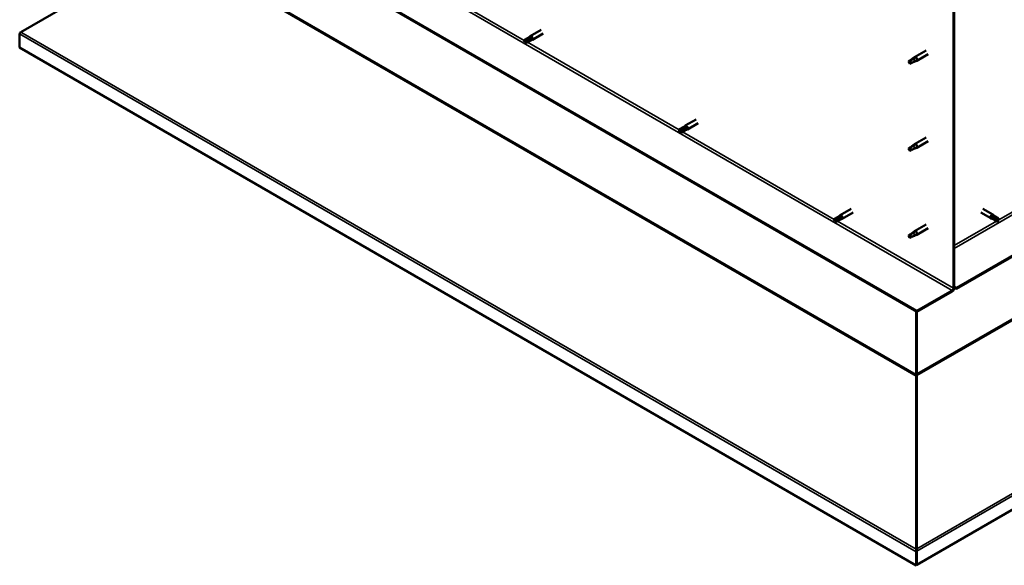
# Model space of a CAD drawing. Units: millimetres. Extents: x -6045 to 24127, y 3240 to 8837.
# Drawn here: x 21524 to 22642, y 3240 to 3859 of the extents above; entities that cross this region are included whole.
import ezdxf

# ---------------------------------------------------------------- set-up
doc = ezdxf.new("R2010")
doc.units = ezdxf.units.MM
doc.header["$LTSCALE"] = 25
doc.layers.add('Visible (ISO)', color=7, linetype='Continuous', lineweight=50)
doc.layers.add('Visible Narrow (ISO)', color=7, linetype='Continuous', lineweight=35)

msp = doc.modelspace()

# ---------------------------------------------------------------- linework, layer by layer
at = {"layer": 'Visible (ISO)'}
for p, q in [((23996.9, 4368.7), (22587.6, 3555.1)), ((22587.6, 3553.9), (23996.9, 4367.5)), ((24125.8, 4155), (22542.7, 3241)), ((22542.7, 3529.2), (21609.3, 4068.1)), ((21609.3, 4066.8), (22542.7, 3528)), ((21525.5, 3845.4), (21695.7, 3943.5)), ((22584.1, 3922.1), (22584.1, 3554.7)), ((22585.1, 3922.7), (22585.1, 3555.3)), ((22116.2, 3847.9), (22103.8, 3840.7)), ((21524.2, 3827.8), (21524.2, 3843.2)), ((22101.5, 3838.9), (22097.4, 3836.6)), ((22097.4, 3834.2), (22097.6, 3834.3)), ((22099.5, 3835.4), (22097.6, 3834.3)), ((22103.5, 3837.8), (22099.5, 3835.4)), ((22103.5, 3835.4), (22099.5, 3833.1)), ((22101.4, 3838.9), (22103.7, 3840.7)), ((22105.5, 3838.9), (22103.5, 3837.8)), ((22103.5, 3835.4), (22106.1, 3836.5)), ((22118.6, 3843.7), (22106.2, 3836.6)), ((22541.7, 3240.3), (21524.2, 3827.8)), ((22553.2, 3824.6), (22540.1, 3817)), ((22534.7, 3812.8), (22533.9, 3810.7)), ((22538.8, 3815.2), (22534.7, 3812.8)), ((22537.9, 3815.4), (22540, 3817)), ((22540.6, 3816.5), (22538.8, 3815.2)), ((22540.5, 3812), (22542.4, 3812.8)), ((22555.6, 3820.4), (22542.5, 3812.9)), ((22534.7, 3809.5), (22533.9, 3810.7)), ((22536, 3810.2), (22534.7, 3809.5)), ((22292.1, 3746.3), (22279.7, 3739.2)), ((22277.4, 3737.4), (22273.3, 3735.1)), ((22275.3, 3733.9), (22273.5, 3732.8)), ((22279.4, 3736.2), (22275.3, 3733.9)), ((22279.4, 3733.8), (22275.3, 3731.5)), ((22277.3, 3737.4), (22279.6, 3739.1)), ((22281.4, 3737.4), (22279.4, 3736.2)), ((22279.4, 3733.8), (22282, 3735)), ((22294.5, 3742.1), (22282.1, 3735)), ((22273.3, 3732.7), (22273.5, 3732.8)), ((22553.2, 3725.8), (22540.1, 3718.2)), ((22534.7, 3714), (22533.9, 3711.9)), ((22534.7, 3710.7), (22533.9, 3711.9)), ((22538.8, 3716.4), (22534.7, 3714)), ((22536, 3711.4), (22534.7, 3710.7)), ((22537.9, 3716.6), (22540, 3718.2)), ((22540.6, 3717.7), (22538.8, 3716.4)), ((22540.5, 3713.2), (22542.4, 3714)), ((22555.6, 3721.6), (22542.5, 3714.1)), ((22468, 3644.8), (22455.6, 3637.6)), ((22617.5, 3644.8), (22628.8, 3638.2)), ((22453.3, 3635.8), (22449.2, 3633.5)), ((22451.2, 3632.3), (22449.4, 3631.2)), ((22455.3, 3634.7), (22451.2, 3632.3)), ((22453.2, 3635.8), (22455.5, 3637.6)), ((22457.3, 3635.8), (22455.3, 3634.7)), ((22455.3, 3632.3), (22457.9, 3633.4)), ((22470.4, 3640.6), (22458, 3633.5)), ((22615.1, 3640.6), (22626.4, 3634.1)), ((22629.1, 3632.9), (22626.5, 3634)), ((22627.1, 3636.4), (22629.1, 3635.3)), ((22631.2, 3636.4), (22628.8, 3638.2)), ((22629.1, 3635.3), (22633.1, 3632.9)), ((22629.1, 3632.9), (22633.1, 3630.6)), ((22631.1, 3636.5), (22635.2, 3634.1)), ((22633.1, 3632.9), (22635, 3631.9)), ((22449.2, 3631.1), (22449.4, 3631.2)), ((22455.3, 3632.3), (22451.2, 3629.9)), ((22553.2, 3627), (22540.1, 3619.4)), ((22555.6, 3622.8), (22542.5, 3615.3)), ((22635.2, 3631.7), (22635, 3631.9)), ((22534.7, 3615.2), (22533.9, 3613.1)), ((22534.7, 3611.9), (22533.9, 3613.1)), ((22538.8, 3617.6), (22534.7, 3615.2)), ((22536, 3612.6), (22534.7, 3611.9)), ((22537.9, 3617.8), (22540, 3619.4)), ((22540.6, 3618.9), (22538.8, 3617.6)), ((22540.5, 3614.4), (22542.4, 3615.2)), ((22587.6, 3555.1), (22585.1, 3556.5)), ((22585.1, 3555.3), (22587.6, 3553.9)), ((22587.6, 3555.1), (22587.6, 3553.9)), ((22582.7, 3552.2), (22542.7, 3529.2)), ((22542.7, 3528), (22582.7, 3551)), ((22541.7, 3528.6), (22541.7, 3456.8)), ((22542.7, 3529.2), (22542.7, 3528)), ((22542.7, 3457.4), (22542.7, 3528)), ((22542.7, 3528), (22542.7, 3457.4)), ((22541.5, 3456.1), (22542.5, 3456.2)), ((22542.1, 3454.9), (22541.8, 3455.1)), ((22541.8, 3455.1), (22541.9, 3258.6)), ((22542.4, 3454.7), (22542.1, 3454.9)), ((22542.6, 3455.7), (22542.4, 3455.6)), ((22542.5, 3259.2), (22542.6, 3455.7)), ((22542.8, 3456.7), (22542.7, 3456.7)), ((22541.7, 3255.8), (22541.7, 3240.3)), ((22541.9, 3258.6), (22542.3, 3258.3)), ((22542.8, 3257.1), (22541.9, 3257)), ((22542.3, 3258.3), (22542.4, 3258.3)), ((22542.4, 3259.1), (22542.5, 3259.2)), ((22542.5, 3257.6), (22542.5, 3257.6)), ((22542.7, 3256.4), (22542.7, 3241)), ((22542.7, 3241), (22541.7, 3240.3))]:
    msp.add_line(p, q, dxfattribs=at)
for centre, major_axis, start_param, end_param in [((21526.7, 3844.7), (-1.75, -3.03), 5.105088, 5.497787), ((22098.4, 3834.8), (-1.02, 1.78), 6.21806, 7.853982), ((22098.4, 3834.8), (1.02, -1.78), 6.21806, 7.853982), ((22102.5, 3837.2), (-1.02, 1.78), 5.631421, 6.283185), ((22102.5, 3837.2), (1.02, -1.78), 0, 1.570796), ((22105, 3838.6), (1.2, -2.08), 6.213805, 9.494158), ((22534.7, 3811.2), (1.02, -1.78), 3.861865, 5.497787), ((22534.7, 3811.2), (-1.02, 1.78), 3.861865, 5.497787), ((22538.8, 3813.5), (1.02, -1.78), 0.133634, 2.356194), ((22541.3, 3815), (1.2, -2.08), 6.213805, 9.494158), ((22274.3, 3733.3), (-1.02, 1.78), 6.21806, 7.853982), ((22274.3, 3733.3), (1.02, -1.78), 6.21806, 7.853982), ((22278.4, 3735.6), (-1.02, 1.78), 5.631421, 6.283185), ((22278.4, 3735.6), (1.03, -1.78), 0, 1.570796), ((22280.9, 3737.1), (1.2, -2.08), 6.213805, 9.494158), ((22534.7, 3712.4), (1.02, -1.78), 3.861865, 5.497787), ((22534.7, 3712.4), (-1.02, 1.78), 3.861865, 5.497787), ((22538.8, 3714.7), (1.02, -1.78), 0.133634, 2.356194), ((22541.3, 3716.2), (1.2, -2.08), 6.213805, 9.494158), ((22450.2, 3631.7), (-1.02, 1.78), 6.21806, 7.853982), ((22450.2, 3631.7), (1.02, -1.78), 6.21806, 7.853982), ((22454.3, 3634.1), (-1.02, 1.78), 5.631421, 6.283185), ((22454.3, 3634.1), (1.03, -1.78), 0, 1.570796), ((22456.8, 3635.5), (1.2, -2.08), 6.213805, 9.494158), ((22627.6, 3636.1), (1.2, 2.08), 6.213805, 9.494158), ((22630.1, 3634.7), (-1.03, -1.78), 5.631421, 6.283185), ((22630.1, 3634.7), (1.02, 1.78), 0, 1.570796), ((22634.2, 3632.3), (1.03, 1.78), 6.21806, 7.853982), ((22634.2, 3632.3), (-1.03, -1.78), 6.21806, 7.853982), ((22534.7, 3613.6), (1.02, -1.78), 3.861865, 5.497787), ((22534.7, 3613.6), (-1.02, 1.78), 3.861865, 5.497787), ((22538.8, 3615.9), (1.02, -1.78), 0.133634, 2.356194), ((22541.3, 3617.4), (1.2, -2.08), 6.213805, 9.494158), ((22582.7, 3553.9), (-1.75, -3.03), 0.785398, 2.356194), ((22582.7, 3553.9), (-1, -1.73), 0.785398, 2.356194), ((22540.2, 3455.9), (1, 1.73), 5.105088, 5.497787), ((22540.2, 3455.9), (-1.75, -3.03), 2.058238, 2.356194), ((22544.1, 3456.5), (1, -1.73), 3.926991, 4.31969), ((22544.1, 3257.2), (1.75, 3.03), 1.963495, 2.356194), ((22540.2, 3257.9), (1.75, -3.03), 1.111021, 1.178097), ((22544.1, 3257.2), (-1, -1.73), 5.105088, 5.497787)]:
    msp.add_ellipse(centre, major_axis=major_axis, ratio=0.57735, start_param=start_param, end_param=end_param, dxfattribs=at)
for points, knots in [([(21525.5, 3845.4), (21525.3, 3845.2), (21525.1, 3845.1), (21524.7, 3844.7), (21524.6, 3844.6), (21524.4, 3844.4)], [0, 0, 0, 0, 0.078103, 0.078103, 0.156206, 0.156206, 0.156206, 0.156206]), ([(22097.5, 3836.6), (22097.7, 3836.8), (22098, 3836.9), (22098.8, 3837.4), (22099.4, 3837.7), (22100.6, 3838.3), (22101.2, 3838.6), (22102, 3838.9), (22102.2, 3838.9), (22102.3, 3838.9)], [1.0296095, 1.0296095, 1.0296095, 1.0296095, 1.1266468, 1.1266468, 1.3399415, 1.3399415, 1.5532361, 1.5532361, 1.5988171, 1.5988171, 1.5988171, 1.5988171]), ([(22102.3, 3838.9), (22102.5, 3839), (22102.8, 3839.1), (22103.4, 3839.3), (22103.7, 3839.4), (22104.4, 3839.4), (22104.8, 3839.4), (22105.2, 3839.3), (22105.2, 3839.2), (22105.4, 3839.1), (22105.5, 3839), (22105.5, 3838.9)], [0.9722954, 0.9722954, 0.9722954, 0.9722954, 1.054543, 1.054543, 1.1645704, 1.1645704, 1.2620554, 1.2620554, 1.289972, 1.289972, 1.3178886, 1.3178886, 1.3178886, 1.3178886]), ([(22533.3, 3812.1), (22533.5, 3812.2), (22533.7, 3812.4), (22534.5, 3812.9), (22535.1, 3813.3), (22536.1, 3814.1), (22536.7, 3814.5), (22537.4, 3815), (22537.5, 3815.1), (22537.6, 3815.2)], [1.0296095, 1.0296095, 1.0296095, 1.0296095, 1.1266468, 1.1266468, 1.3399415, 1.3399415, 1.5532361, 1.5532361, 1.5988171, 1.5988171, 1.5988171, 1.5988171]), ([(22536.2, 3810.2), (22536.4, 3810.3), (22536.6, 3810.4), (22537.4, 3810.8), (22537.9, 3811), (22538.9, 3811.4), (22539.3, 3811.6), (22539.8, 3811.7), (22539.9, 3811.8), (22539.9, 3811.8)], [1.0298299, 1.0298299, 1.0298299, 1.0298299, 1.1268672, 1.1268672, 1.3401618, 1.3401618, 1.5534565, 1.5534565, 1.5990374, 1.5990374, 1.5990374, 1.5990374]), ([(22537.6, 3815.2), (22537.8, 3815.3), (22538, 3815.5), (22538.5, 3815.9), (22538.9, 3816), (22539.5, 3816.4), (22539.8, 3816.5), (22540.2, 3816.6), (22540.3, 3816.6), (22540.5, 3816.5), (22540.6, 3816.5), (22540.6, 3816.5)], [0.9722954, 0.9722954, 0.9722954, 0.9722954, 1.054543, 1.054543, 1.1645704, 1.1645704, 1.2620554, 1.2620554, 1.289972, 1.289972, 1.3178886, 1.3178886, 1.3178886, 1.3178886]), ([(22539.9, 3811.8), (22540.1, 3811.9), (22540.2, 3811.9), (22540.4, 3812), (22540.5, 3812), (22540.5, 3812)], [0.9725494, 0.9725494, 0.9725494, 0.9725494, 1.0547969, 1.0547969, 1.0865436, 1.0865436, 1.0865436, 1.0865436]), ([(22273.4, 3735.1), (22273.6, 3735.2), (22273.9, 3735.4), (22274.7, 3735.8), (22275.3, 3736.2), (22276.5, 3736.8), (22277.1, 3737), (22277.9, 3737.3), (22278.1, 3737.4), (22278.2, 3737.4)], [1.0296095, 1.0296095, 1.0296095, 1.0296095, 1.1266468, 1.1266468, 1.3399415, 1.3399415, 1.5532361, 1.5532361, 1.5988171, 1.5988171, 1.5988171, 1.5988171]), ([(22278.2, 3737.4), (22278.4, 3737.5), (22278.7, 3737.6), (22279.3, 3737.8), (22279.6, 3737.8), (22280.3, 3737.9), (22280.7, 3737.9), (22281.1, 3737.7), (22281.1, 3737.7), (22281.3, 3737.5), (22281.4, 3737.4), (22281.4, 3737.4)], [0.9722954, 0.9722954, 0.9722954, 0.9722954, 1.054543, 1.054543, 1.1645704, 1.1645704, 1.2620554, 1.2620554, 1.289972, 1.289972, 1.3178886, 1.3178886, 1.3178886, 1.3178886]), ([(22533.3, 3713.3), (22533.5, 3713.4), (22533.7, 3713.6), (22534.5, 3714.1), (22535.1, 3714.5), (22536.1, 3715.3), (22536.7, 3715.8), (22537.4, 3716.2), (22537.5, 3716.3), (22537.6, 3716.4)], [1.0296095, 1.0296095, 1.0296095, 1.0296095, 1.1266468, 1.1266468, 1.3399415, 1.3399415, 1.5532361, 1.5532361, 1.5988171, 1.5988171, 1.5988171, 1.5988171]), ([(22536.2, 3711.4), (22536.4, 3711.5), (22536.6, 3711.6), (22537.4, 3712), (22537.9, 3712.2), (22538.9, 3712.6), (22539.3, 3712.8), (22539.8, 3713), (22539.9, 3713), (22539.9, 3713)], [1.0298299, 1.0298299, 1.0298299, 1.0298299, 1.1268672, 1.1268672, 1.3401618, 1.3401618, 1.5534565, 1.5534565, 1.5990374, 1.5990374, 1.5990374, 1.5990374]), ([(22537.6, 3716.4), (22537.8, 3716.5), (22538, 3716.7), (22538.5, 3717.1), (22538.9, 3717.3), (22539.5, 3717.6), (22539.8, 3717.7), (22540.2, 3717.8), (22540.3, 3717.8), (22540.5, 3717.7), (22540.6, 3717.7), (22540.6, 3717.7)], [0.9722954, 0.9722954, 0.9722954, 0.9722954, 1.054543, 1.054543, 1.1645704, 1.1645704, 1.2620554, 1.2620554, 1.289972, 1.289972, 1.3178886, 1.3178886, 1.3178886, 1.3178886]), ([(22539.9, 3713), (22540.1, 3713.1), (22540.2, 3713.1), (22540.4, 3713.2), (22540.5, 3713.2), (22540.5, 3713.2)], [0.9725494, 0.9725494, 0.9725494, 0.9725494, 1.0547969, 1.0547969, 1.0865436, 1.0865436, 1.0865436, 1.0865436]), ([(22449.3, 3633.5), (22449.5, 3633.7), (22449.8, 3633.8), (22450.6, 3634.3), (22451.2, 3634.6), (22452.4, 3635.2), (22453, 3635.5), (22453.8, 3635.8), (22453.9, 3635.8), (22454.1, 3635.8)], [1.0296095, 1.0296095, 1.0296095, 1.0296095, 1.1266468, 1.1266468, 1.3399415, 1.3399415, 1.5532361, 1.5532361, 1.5988171, 1.5988171, 1.5988171, 1.5988171]), ([(22454.1, 3635.8), (22454.3, 3635.9), (22454.6, 3636), (22455.2, 3636.2), (22455.5, 3636.3), (22456.2, 3636.3), (22456.6, 3636.3), (22456.9, 3636.2), (22457, 3636.1), (22457.2, 3636), (22457.3, 3635.9), (22457.3, 3635.8)], [0.9722954, 0.9722954, 0.9722954, 0.9722954, 1.054543, 1.054543, 1.1645704, 1.1645704, 1.2620554, 1.2620554, 1.289972, 1.289972, 1.3178886, 1.3178886, 1.3178886, 1.3178886]), ([(22628.7, 3633.6), (22628.4, 3633.8), (22628.2, 3634), (22627.8, 3634.4), (22627.6, 3634.6), (22627.2, 3635.2), (22627, 3635.5), (22627, 3636), (22627, 3636.1), (22627, 3636.3), (22627, 3636.3), (22627.1, 3636.4)], [0.9725494, 0.9725494, 0.9725494, 0.9725494, 1.0547969, 1.0547969, 1.1648244, 1.1648244, 1.2623094, 1.2623094, 1.290226, 1.290226, 1.3181426, 1.3181426, 1.3181426, 1.3181426]), ([(22633.1, 3630.6), (22632.8, 3630.7), (22632.6, 3630.9), (22631.8, 3631.4), (22631.2, 3631.7), (22630, 3632.5), (22629.5, 3632.9), (22628.9, 3633.4), (22628.8, 3633.5), (22628.7, 3633.6)], [1.0298299, 1.0298299, 1.0298299, 1.0298299, 1.1268672, 1.1268672, 1.3401618, 1.3401618, 1.5534565, 1.5534565, 1.5990374, 1.5990374, 1.5990374, 1.5990374]), ([(22533.3, 3614.5), (22533.5, 3614.7), (22533.7, 3614.8), (22534.5, 3615.3), (22535.1, 3615.7), (22536.1, 3616.5), (22536.7, 3617), (22537.4, 3617.4), (22537.5, 3617.5), (22537.6, 3617.6)], [1.0296095, 1.0296095, 1.0296095, 1.0296095, 1.1266468, 1.1266468, 1.3399415, 1.3399415, 1.5532361, 1.5532361, 1.5988171, 1.5988171, 1.5988171, 1.5988171]), ([(22536.2, 3612.6), (22536.4, 3612.7), (22536.6, 3612.9), (22537.4, 3613.2), (22537.9, 3613.4), (22538.9, 3613.8), (22539.3, 3614), (22539.8, 3614.2), (22539.9, 3614.2), (22539.9, 3614.2)], [1.0298299, 1.0298299, 1.0298299, 1.0298299, 1.1268672, 1.1268672, 1.3401618, 1.3401618, 1.5534565, 1.5534565, 1.5990374, 1.5990374, 1.5990374, 1.5990374]), ([(22537.6, 3617.6), (22537.8, 3617.7), (22538, 3617.9), (22538.5, 3618.3), (22538.9, 3618.5), (22539.5, 3618.8), (22539.8, 3618.9), (22540.2, 3619), (22540.3, 3619), (22540.5, 3618.9), (22540.6, 3618.9), (22540.6, 3618.9)], [0.9722954, 0.9722954, 0.9722954, 0.9722954, 1.054543, 1.054543, 1.1645704, 1.1645704, 1.2620554, 1.2620554, 1.289972, 1.289972, 1.3178886, 1.3178886, 1.3178886, 1.3178886]), ([(22539.9, 3614.2), (22540.1, 3614.3), (22540.2, 3614.3), (22540.4, 3614.4), (22540.5, 3614.4), (22540.5, 3614.4)], [0.9725494, 0.9725494, 0.9725494, 0.9725494, 1.0547969, 1.0547969, 1.0865436, 1.0865436, 1.0865436, 1.0865436]), ([(22541.8, 3455.1), (22541.7, 3455.2), (22541.7, 3455.4), (22541.6, 3455.7), (22541.6, 3455.9), (22541.5, 3456.1)], [0, 0, 0, 0, 0.0539846, 0.0539846, 0.1079692, 0.1079692, 0.1079692, 0.1079692]), ([(22542.8, 3456.7), (22542.8, 3456.5), (22542.7, 3456.3), (22542.7, 3456), (22542.6, 3455.8), (22542.6, 3455.7)], [0, 0, 0, 0, 0.0539846, 0.0539846, 0.1079692, 0.1079692, 0.1079692, 0.1079692]), ([(22541.9, 3257), (22541.8, 3257.3), (22541.8, 3257.5), (22541.8, 3258.1), (22541.8, 3258.3), (22541.9, 3258.6)], [0, 0, 0, 0, 0.078103, 0.078103, 0.156206, 0.156206, 0.156206, 0.156206]), ([(22542.5, 3259.2), (22542.5, 3258.9), (22542.5, 3258.7), (22542.5, 3258.2), (22542.5, 3257.9), (22542.5, 3257.6)], [0, 0, 0, 0, 0.078103, 0.078103, 0.156206, 0.156206, 0.156206, 0.156206])]:
    msp.add_open_spline(points, degree=3, knots=knots, dxfattribs=at)
for points in [[(22097.6, 3834.3), (22097.5, 3835.1), (22097.5, 3835.8), (22097.5, 3836.6)], [(22097.6, 3834.3), (22098.2, 3833.9), (22098.8, 3833.5), (22099.4, 3833)], [(22533.9, 3810.7), (22533.7, 3811.1), (22533.5, 3811.6), (22533.3, 3812.1)], [(22533.9, 3810.7), (22534.6, 3810.6), (22535.4, 3810.4), (22536.2, 3810.2)], [(22273.5, 3732.8), (22273.4, 3733.5), (22273.4, 3734.3), (22273.4, 3735.1)], [(22273.5, 3732.8), (22274.1, 3732.4), (22274.7, 3731.9), (22275.3, 3731.5)], [(22533.9, 3711.9), (22533.7, 3712.3), (22533.5, 3712.8), (22533.3, 3713.3)], [(22533.9, 3711.9), (22534.6, 3711.8), (22535.4, 3711.6), (22536.2, 3711.4)], [(22449.4, 3631.2), (22449.3, 3632), (22449.3, 3632.7), (22449.3, 3633.5)], [(22635, 3631.9), (22635.1, 3632.6), (22635.1, 3633.3), (22635.2, 3634.1)], [(22449.4, 3631.2), (22450, 3630.8), (22450.6, 3630.4), (22451.2, 3629.9)], [(22635, 3631.9), (22634.4, 3631.4), (22633.7, 3631), (22633.1, 3630.6)], [(22533.9, 3613.1), (22533.7, 3613.5), (22533.5, 3614), (22533.3, 3614.5)], [(22533.9, 3613.1), (22534.6, 3613), (22535.4, 3612.8), (22536.2, 3612.6)], [(22542.8, 3257.3), (22542.8, 3257.3), (22542.8, 3257.2), (22542.8, 3257.1)]]:
    msp.add_open_spline(points, degree=3, dxfattribs=at)
at = {"layer": 'Visible Narrow (ISO)'}
for p, q in [((22585.1, 3599.8), (23956.9, 4391.8)), ((23954.3, 4270.7), (22542.6, 3455.7)), ((22542.7, 3457.4), (23953.4, 4271.8)), ((22542.5, 3259.2), (24124.6, 4172.6)), ((24125.8, 4170.4), (22542.7, 3256.5)), ((21649.3, 4091.1), (22582.7, 3552.2)), ((22541.8, 3455.1), (21695.7, 3943.5)), ((21696.7, 3944.6), (22541.7, 3456.8)), ((21924.8, 3935.3), (22097, 3835.9)), ((21525.5, 3845.4), (22541.9, 3258.6)), ((22541.7, 3255.8), (21524.2, 3843.2)), ((22100.7, 3833.8), (22272.9, 3734.4)), ((22635, 3631.9), (22886.8, 3777.2)), ((22276.6, 3732.2), (22448.8, 3632.8)), ((22452.5, 3630.7), (22584.1, 3554.7)), ((22585.1, 3603.1), (22632.9, 3630.7)), ((22541.7, 3456.8), (22542.7, 3457.4)), ((22542.7, 3256.4), (22541.7, 3255.8))]:
    msp.add_line(p, q, dxfattribs=at)

doc.saveas('drawing.dxf')
